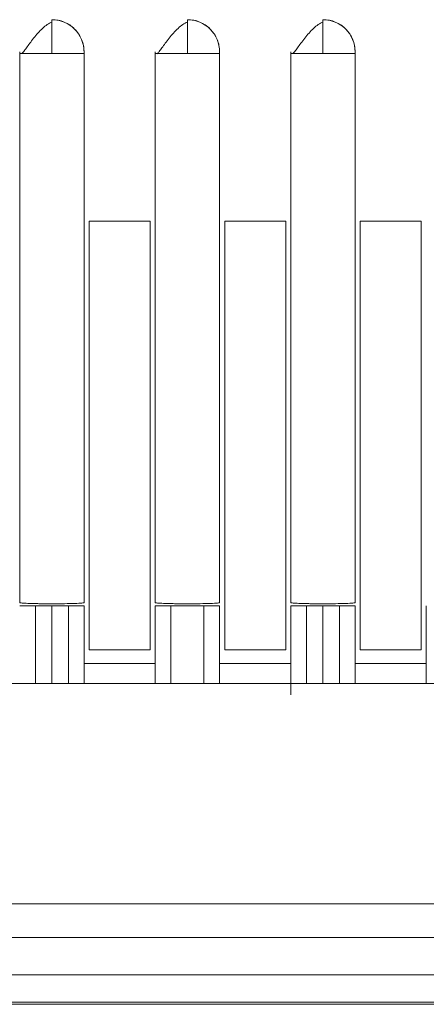
# Model space of a CAD drawing. Units: millimetres. Extents: x -75 to 1874, y -698 to -62.
# Drawn here: x 283 to 286, y -430 to -423 of the extents above; entities that cross this region are included whole.
import ezdxf

# ---------------------------------------------------------------- set-up
doc = ezdxf.new("R2010")
doc.units = ezdxf.units.MM
doc.header["$MEASUREMENT"] = 0
doc.layers.add('Layer 1', color=7, linetype='Continuous')

# ---------------------------------------------------------------- blocks, each defined once
blk = doc.blocks.new('block 14')
at = {"layer": 'Layer 1', "color": 7, "lineweight": 9, "true_color": 0xffffff}
blk.add_open_spline([(285.4125, -422.7074), (285.401, -422.7131), (285.3894, -422.7188), (285.3778, -422.7265), (285.3661, -422.7342), (285.3543, -422.7439), (285.3426, -422.7548), (285.331, -422.7655), (285.3195, -422.7774), (285.3081, -422.79), (285.2971, -422.8023), (285.2862, -422.8154), (285.2756, -422.8288), (285.2655, -422.8415), (285.2557, -422.8544), (285.2464, -422.8669), (285.2376, -422.8787), (285.2293, -422.8901), (285.2214, -422.9007), (285.2141, -422.9105), (285.2073, -422.9197), (285.2014, -422.9271), (285.1959, -422.9339), (285.1912, -422.9392), (285.1866, -422.9445)], degree=3, knots=[0, 0, 0, 0, 1, 1, 1, 2, 2, 2, 3, 3, 3, 4, 4, 4, 5, 5, 5, 6, 6, 6, 7, 7, 7, 8, 8, 8, 8], dxfattribs=at)
blk = doc.blocks.new('block 15')
at = {"layer": 'Layer 1', "color": 7, "lineweight": 9, "true_color": 0xffffff}
blk.add_open_spline([(284.3965, -422.7074), (284.385, -422.7131), (284.3734, -422.7188), (284.3618, -422.7265), (284.3501, -422.7342), (284.3383, -422.7439), (284.3266, -422.7548), (284.315, -422.7655), (284.3035, -422.7774), (284.2921, -422.79), (284.2811, -422.8023), (284.2702, -422.8154), (284.2596, -422.8288), (284.2495, -422.8415), (284.2397, -422.8544), (284.2304, -422.8669), (284.2216, -422.8787), (284.2133, -422.8901), (284.2054, -422.9007), (284.1981, -422.9105), (284.1913, -422.9197), (284.1854, -422.9271), (284.1799, -422.9339), (284.1752, -422.9392), (284.1706, -422.9445)], degree=3, knots=[0, 0, 0, 0, 1, 1, 1, 2, 2, 2, 3, 3, 3, 4, 4, 4, 5, 5, 5, 6, 6, 6, 7, 7, 7, 8, 8, 8, 8], dxfattribs=at)
blk = doc.blocks.new('block 16')
at = {"layer": 'Layer 1', "color": 7, "lineweight": 9, "true_color": 0xffffff}
blk.add_open_spline([(283.3805, -422.7074), (283.369, -422.7131), (283.3574, -422.7188), (283.3458, -422.7265), (283.3341, -422.7342), (283.3223, -422.7439), (283.3106, -422.7548), (283.299, -422.7655), (283.2875, -422.7774), (283.2761, -422.79), (283.2651, -422.8023), (283.2542, -422.8154), (283.2436, -422.8288), (283.2335, -422.8415), (283.2237, -422.8544), (283.2144, -422.8669), (283.2056, -422.8787), (283.1973, -422.8901), (283.1894, -422.9007), (283.1821, -422.9105), (283.1753, -422.9197), (283.1694, -422.9271), (283.1639, -422.9339), (283.1592, -422.9392), (283.1546, -422.9445)], degree=3, knots=[0, 0, 0, 0, 1, 1, 1, 2, 2, 2, 3, 3, 3, 4, 4, 4, 5, 5, 5, 6, 6, 6, 7, 7, 7, 8, 8, 8, 8], dxfattribs=at)
blk = doc.blocks.new('block 40')
at = {"layer": 'Layer 1', "color": 7, "lineweight": 9, "true_color": 0xffffff}
blk.add_lwpolyline([(285.4125, -422.6897), (285.4125, -422.6897)], dxfattribs=at)
blk = doc.blocks.new('block 41')
at = {"layer": 'Layer 1', "color": 7, "lineweight": 9, "true_color": 0xffffff}
blk.add_lwpolyline([(284.3965, -422.6897), (284.3965, -422.6897)], dxfattribs=at)
blk = doc.blocks.new('block 42')
at = {"layer": 'Layer 1', "color": 7, "lineweight": 9, "true_color": 0xffffff}
blk.add_lwpolyline([(283.3805, -422.6897), (283.3805, -422.6897)], dxfattribs=at)
blk = doc.blocks.new('block 140')
at = {"layer": 'Layer 1', "color": 7, "lineweight": 9, "true_color": 0xffffff}
blk.add_lwpolyline([(226.4885, -430.073), (290.7425, -430.073)], dxfattribs=at)
blk = doc.blocks.new('block 142')
at = {"layer": 'Layer 1', "color": 7, "lineweight": 9, "true_color": 0xffffff}
blk.add_lwpolyline([(290.7255, -430.056), (226.5055, -430.056)], dxfattribs=at)
blk = doc.blocks.new('block 383')
at = {"layer": 'Layer 1', "color": 7, "lineweight": 9, "true_color": 0xffffff}
blk.add_lwpolyline([(288.7145, -429.3191), (228.5165, -429.3191)], dxfattribs=at)
blk = doc.blocks.new('block 457')
at = {"layer": 'Layer 1', "color": 7, "lineweight": 9, "true_color": 0xffffff}
blk.add_lwpolyline([(275.7605, -427.6681), (288.7145, -427.6681)], dxfattribs=at)
blk = doc.blocks.new('block 494')
at = {"layer": 'Layer 1', "color": 7, "lineweight": 9, "true_color": 0xffffff}
blk.add_lwpolyline([(228.5165, -429.5731), (288.7145, -429.5731)], dxfattribs=at)
blk = doc.blocks.new('block 842')
at = {"layer": 'Layer 1', "color": 7, "lineweight": 9, "true_color": 0xffffff}
blk.add_open_spline([(284.5183, -427.0839), (284.5041, -427.0839), (284.4512, -427.0839), (284.3957, -427.0839), (284.3403, -427.0839), (284.2873, -427.0839), (284.2729, -427.0839)], degree=3, knots=[0, 0, 0, 0, 1, 1, 1, 2, 2, 2, 2], dxfattribs=at)
blk = doc.blocks.new('block 843')
at = {"layer": 'Layer 1', "color": 7, "lineweight": 9, "true_color": 0xffffff}
blk.add_lwpolyline([(286.1872, -429.8525), (278.5418, -429.8525)], dxfattribs=at)
blk = doc.blocks.new('block 854')
at = {"layer": 'Layer 1', "color": 7, "lineweight": 9, "true_color": 0xffffff}
blk.add_open_spline([(285.5361, -427.0839), (285.5217, -427.0839), (285.4682, -427.0839), (285.4125, -427.0839)], degree=3, dxfattribs=at)
blk = doc.blocks.new('block 855')
at = {"layer": 'Layer 1', "color": 7, "lineweight": 9, "true_color": 0xffffff}
blk.add_open_spline([(285.4125, -427.0839), (285.3568, -427.0839), (285.3033, -427.0839), (285.2889, -427.0839)], degree=3, dxfattribs=at)
blk = doc.blocks.new('block 856')
at = {"layer": 'Layer 1', "color": 7, "lineweight": 9, "true_color": 0xffffff}
blk.add_open_spline([(283.5041, -427.0839), (283.4897, -427.0839), (283.4362, -427.0839), (283.3805, -427.0839)], degree=3, dxfattribs=at)
blk = doc.blocks.new('block 857')
at = {"layer": 'Layer 1', "color": 7, "lineweight": 9, "true_color": 0xffffff}
blk.add_open_spline([(283.3805, -427.0839), (283.3248, -427.0839), (283.2713, -427.0839), (283.2569, -427.0839)], degree=3, dxfattribs=at)
blk = doc.blocks.new('block 894')
at = {"layer": 'Layer 1', "color": 7, "lineweight": 9, "true_color": 0xffffff}
blk.add_lwpolyline([(284.6378, -427.6681), (284.6378, -427.0839)], dxfattribs=at)
blk = doc.blocks.new('block 895')
at = {"layer": 'Layer 1', "color": 7, "lineweight": 9, "true_color": 0xffffff}
blk.add_lwpolyline([(284.5195, -427.0839), (284.6378, -427.0839)], dxfattribs=at)
blk = doc.blocks.new('block 910')
at = {"layer": 'Layer 1', "color": 7, "lineweight": 9, "true_color": 0xffffff}
blk.add_lwpolyline([(284.1552, -427.6681), (284.1552, -427.0839)], dxfattribs=at)
blk = doc.blocks.new('block 911')
at = {"layer": 'Layer 1', "color": 7, "lineweight": 9, "true_color": 0xffffff}
blk.add_lwpolyline([(284.2729, -427.0839), (284.1552, -427.0839)], dxfattribs=at)
blk = doc.blocks.new('block 926')
at = {"layer": 'Layer 1', "color": 7, "lineweight": 9, "true_color": 0xffffff}
blk.add_lwpolyline([(286.1872, -427.6681), (286.1872, -427.0839)], dxfattribs=at)
blk = doc.blocks.new('block 927')
at = {"layer": 'Layer 1', "color": 7, "lineweight": 9, "true_color": 0xffffff}
blk.add_lwpolyline([(285.6538, -427.0839), (285.6538, -427.6681)], dxfattribs=at)
blk = doc.blocks.new('block 928')
at = {"layer": 'Layer 1', "color": 7, "lineweight": 9, "true_color": 0xffffff}
blk.add_lwpolyline([(285.6538, -427.0839), (285.5361, -427.0839)], dxfattribs=at)
blk = doc.blocks.new('block 929')
at = {"layer": 'Layer 1', "color": 7, "lineweight": 9, "true_color": 0xffffff}
blk.add_lwpolyline([(285.1712, -427.7534), (285.1712, -427.0839)], dxfattribs=at)
blk = doc.blocks.new('block 930')
at = {"layer": 'Layer 1', "color": 7, "lineweight": 9, "true_color": 0xffffff}
blk.add_lwpolyline([(285.2889, -427.0839), (285.1712, -427.0839)], dxfattribs=at)
blk = doc.blocks.new('block 931')
at = {"layer": 'Layer 1', "color": 7, "lineweight": 9, "true_color": 0xffffff}
blk.add_lwpolyline([(283.6218, -427.0839), (283.6218, -427.6681)], dxfattribs=at)
blk = doc.blocks.new('block 932')
at = {"layer": 'Layer 1', "color": 7, "lineweight": 9, "true_color": 0xffffff}
blk.add_lwpolyline([(283.6218, -427.0839), (283.5041, -427.0839)], dxfattribs=at)
blk = doc.blocks.new('block 934')
at = {"layer": 'Layer 1', "color": 7, "lineweight": 9, "true_color": 0xffffff}
blk.add_lwpolyline([(283.2569, -427.0839), (283.1392, -427.0839)], dxfattribs=at)
blk = doc.blocks.new('block 1020')
at = {"layer": 'Layer 1', "color": 7, "lineweight": 9, "true_color": 0xffffff}
blk.add_lwpolyline([(285.6538, -427.0839), (285.6538, -427.5165)], dxfattribs=at)
blk = doc.blocks.new('block 1021')
at = {"layer": 'Layer 1', "color": 7, "lineweight": 9, "true_color": 0xffffff}
blk.add_lwpolyline([(284.6378, -427.0839), (284.6378, -427.5165)], dxfattribs=at)
blk = doc.blocks.new('block 1022')
at = {"layer": 'Layer 1', "color": 7, "lineweight": 9, "true_color": 0xffffff}
blk.add_lwpolyline([(283.6218, -427.0839), (283.6218, -427.5165)], dxfattribs=at)
blk = doc.blocks.new('block 1056')
at = {"layer": 'Layer 1', "color": 7, "lineweight": 9, "true_color": 0xffffff}
blk.add_lwpolyline([(286.1872, -427.5165), (285.6538, -427.5165)], dxfattribs=at)
blk = doc.blocks.new('block 1057')
at = {"layer": 'Layer 1', "color": 7, "lineweight": 9, "true_color": 0xffffff}
blk.add_lwpolyline([(285.1712, -427.5165), (284.6378, -427.5165)], dxfattribs=at)
blk = doc.blocks.new('block 1058')
at = {"layer": 'Layer 1', "color": 7, "lineweight": 9, "true_color": 0xffffff}
blk.add_lwpolyline([(284.1552, -427.5165), (283.6218, -427.5165)], dxfattribs=at)
blk = doc.blocks.new('block 1081')
at = {"layer": 'Layer 1', "color": 7, "lineweight": 9, "true_color": 0xffffff}
blk.add_lwpolyline([(285.6919, -427.4138), (286.1491, -427.4138)], dxfattribs=at)
blk = doc.blocks.new('block 1082')
at = {"layer": 'Layer 1', "color": 7, "lineweight": 9, "true_color": 0xffffff}
blk.add_lwpolyline([(286.1491, -427.3216), (286.1491, -427.4138)], dxfattribs=at)
blk = doc.blocks.new('block 1083')
at = {"layer": 'Layer 1', "color": 7, "lineweight": 9, "true_color": 0xffffff}
blk.add_lwpolyline([(284.6759, -427.4138), (285.1331, -427.4138)], dxfattribs=at)
blk = doc.blocks.new('block 1084')
at = {"layer": 'Layer 1', "color": 7, "lineweight": 9, "true_color": 0xffffff}
blk.add_lwpolyline([(285.1331, -427.3216), (285.1331, -427.4138)], dxfattribs=at)
blk = doc.blocks.new('block 1085')
at = {"layer": 'Layer 1', "color": 7, "lineweight": 9, "true_color": 0xffffff}
blk.add_lwpolyline([(283.6599, -427.4138), (284.1171, -427.4138)], dxfattribs=at)
blk = doc.blocks.new('block 1086')
at = {"layer": 'Layer 1', "color": 7, "lineweight": 9, "true_color": 0xffffff}
blk.add_lwpolyline([(284.1171, -427.3216), (284.1171, -427.4138)], dxfattribs=at)
blk = doc.blocks.new('block 1152')
at = {"layer": 'Layer 1', "color": 7, "lineweight": 9, "true_color": 0xffffff}
blk.add_lwpolyline([(286.1491, -424.201), (286.1491, -424.5186)], dxfattribs=at)
blk = doc.blocks.new('block 1153')
at = {"layer": 'Layer 1', "color": 7, "lineweight": 9, "true_color": 0xffffff}
blk.add_lwpolyline([(286.1491, -424.5186), (286.1491, -427.3216)], dxfattribs=at)
blk = doc.blocks.new('block 1154')
at = {"layer": 'Layer 1', "color": 7, "lineweight": 9, "true_color": 0xffffff}
blk.add_lwpolyline([(286.1491, -427.4138), (286.1491, -424.201)], dxfattribs=at)
blk = doc.blocks.new('block 1155')
at = {"layer": 'Layer 1', "color": 7, "lineweight": 9, "true_color": 0xffffff}
blk.add_lwpolyline([(285.6919, -424.201), (285.6919, -427.4138)], dxfattribs=at)
blk = doc.blocks.new('block 1156')
at = {"layer": 'Layer 1', "color": 7, "lineweight": 9, "true_color": 0xffffff}
blk.add_lwpolyline([(285.6919, -424.201), (286.1491, -424.201)], dxfattribs=at)
blk = doc.blocks.new('block 1157')
at = {"layer": 'Layer 1', "color": 7, "lineweight": 9, "true_color": 0xffffff}
blk.add_lwpolyline([(285.1331, -424.201), (285.1331, -424.5186)], dxfattribs=at)
blk = doc.blocks.new('block 1158')
at = {"layer": 'Layer 1', "color": 7, "lineweight": 9, "true_color": 0xffffff}
blk.add_lwpolyline([(285.1331, -424.5186), (285.1331, -427.3216)], dxfattribs=at)
blk = doc.blocks.new('block 1159')
at = {"layer": 'Layer 1', "color": 7, "lineweight": 9, "true_color": 0xffffff}
blk.add_lwpolyline([(285.1331, -427.4138), (285.1331, -424.201)], dxfattribs=at)
blk = doc.blocks.new('block 1160')
at = {"layer": 'Layer 1', "color": 7, "lineweight": 9, "true_color": 0xffffff}
blk.add_lwpolyline([(284.6759, -424.201), (284.6759, -427.4138)], dxfattribs=at)
blk = doc.blocks.new('block 1161')
at = {"layer": 'Layer 1', "color": 7, "lineweight": 9, "true_color": 0xffffff}
blk.add_lwpolyline([(284.6759, -424.201), (285.1331, -424.201)], dxfattribs=at)
blk = doc.blocks.new('block 1162')
at = {"layer": 'Layer 1', "color": 7, "lineweight": 9, "true_color": 0xffffff}
blk.add_lwpolyline([(283.6599, -424.201), (283.6599, -427.4138)], dxfattribs=at)
blk = doc.blocks.new('block 1163')
at = {"layer": 'Layer 1', "color": 7, "lineweight": 9, "true_color": 0xffffff}
blk.add_lwpolyline([(283.6599, -424.201), (284.1171, -424.201)], dxfattribs=at)
blk = doc.blocks.new('block 1164')
at = {"layer": 'Layer 1', "color": 7, "lineweight": 9, "true_color": 0xffffff}
blk.add_lwpolyline([(284.1171, -427.4138), (284.1171, -424.201)], dxfattribs=at)
blk = doc.blocks.new('block 1165')
at = {"layer": 'Layer 1', "color": 7, "lineweight": 9, "true_color": 0xffffff}
blk.add_lwpolyline([(284.1171, -424.201), (284.1171, -424.5186)], dxfattribs=at)
blk = doc.blocks.new('block 1166')
at = {"layer": 'Layer 1', "color": 7, "lineweight": 9, "true_color": 0xffffff}
blk.add_lwpolyline([(284.1171, -424.5186), (284.1171, -427.3216)], dxfattribs=at)
blk = doc.blocks.new('block 1366')
at = {"layer": 'Layer 1', "color": 7, "lineweight": 9, "true_color": 0xffffff}
blk.add_open_spline([(283.1392, -427.0613), (283.1401, -427.0618), (283.141, -427.0623), (283.1438, -427.0629), (283.1465, -427.0633), (283.151, -427.0638), (283.1567, -427.0643), (283.1621, -427.0647), (283.1686, -427.0651), (283.1763, -427.0655), (283.1835, -427.0659), (283.1918, -427.0663), (283.2009, -427.0666), (283.2096, -427.067), (283.219, -427.0673), (283.2291, -427.0676), (283.2387, -427.0678), (283.2489, -427.0681), (283.2595, -427.0683), (283.2695, -427.0685), (283.28, -427.0687), (283.2908, -427.0689), (283.3009, -427.0691), (283.3113, -427.0692), (283.3219, -427.0693), (283.3318, -427.0695), (283.3419, -427.0695), (283.352, -427.0696), (283.3615, -427.0696), (283.371, -427.0697), (283.3805, -427.0697), (283.4056, -427.0697), (283.4308, -427.0695), (283.4546, -427.0692), (283.4826, -427.0688), (283.5087, -427.0682), (283.5319, -427.0676), (283.5584, -427.0668), (283.5811, -427.0659), (283.5953, -427.0649), (283.6113, -427.0638), (283.6166, -427.0625), (283.6218, -427.0613)], degree=3, knots=[0, 0, 0, 0, 1, 1, 1, 2, 2, 2, 3, 3, 3, 4, 4, 4, 5, 5, 5, 6, 6, 6, 7, 7, 7, 8, 8, 8, 9, 9, 9, 10, 10, 10, 11, 11, 11, 12, 12, 12, 13, 13, 13, 14, 14, 14, 14], dxfattribs=at)
blk = doc.blocks.new('block 1367')
at = {"layer": 'Layer 1', "color": 7, "lineweight": 9, "true_color": 0xffffff}
blk.add_lwpolyline([(283.6218, -427.0613), (283.6218, -427.0398)], dxfattribs=at)
blk = doc.blocks.new('block 1368')
at = {"layer": 'Layer 1', "color": 7, "lineweight": 9, "true_color": 0xffffff}
blk.add_open_spline([(284.1552, -427.0613), (284.1561, -427.0618), (284.157, -427.0623), (284.1598, -427.0629), (284.1625, -427.0633), (284.167, -427.0638), (284.1727, -427.0643), (284.1781, -427.0647), (284.1846, -427.0651), (284.1923, -427.0655), (284.1995, -427.0659), (284.2078, -427.0663), (284.2169, -427.0666), (284.2256, -427.067), (284.235, -427.0673), (284.2451, -427.0676), (284.2547, -427.0678), (284.2649, -427.0681), (284.2755, -427.0683), (284.2855, -427.0685), (284.296, -427.0687), (284.3068, -427.0689), (284.3169, -427.0691), (284.3273, -427.0692), (284.3379, -427.0693), (284.3478, -427.0695), (284.3579, -427.0695), (284.368, -427.0696), (284.3775, -427.0696), (284.387, -427.0697), (284.3965, -427.0697), (284.4216, -427.0697), (284.4468, -427.0695), (284.4706, -427.0692), (284.4986, -427.0688), (284.5247, -427.0682), (284.5479, -427.0676), (284.5744, -427.0668), (284.5971, -427.0659), (284.6113, -427.0649), (284.6273, -427.0638), (284.6326, -427.0625), (284.6378, -427.0613)], degree=3, knots=[0, 0, 0, 0, 1, 1, 1, 2, 2, 2, 3, 3, 3, 4, 4, 4, 5, 5, 5, 6, 6, 6, 7, 7, 7, 8, 8, 8, 9, 9, 9, 10, 10, 10, 11, 11, 11, 12, 12, 12, 13, 13, 13, 14, 14, 14, 14], dxfattribs=at)
blk = doc.blocks.new('block 1369')
at = {"layer": 'Layer 1', "color": 7, "lineweight": 9, "true_color": 0xffffff}
blk.add_lwpolyline([(284.6378, -427.0613), (284.6378, -427.0398)], dxfattribs=at)
blk = doc.blocks.new('block 1370')
at = {"layer": 'Layer 1', "color": 7, "lineweight": 9, "true_color": 0xffffff}
blk.add_open_spline([(285.1712, -427.0613), (285.1721, -427.0618), (285.173, -427.0623), (285.1758, -427.0629), (285.1785, -427.0633), (285.183, -427.0638), (285.1887, -427.0643), (285.1941, -427.0647), (285.2006, -427.0651), (285.2083, -427.0655), (285.2155, -427.0659), (285.2238, -427.0663), (285.2329, -427.0666), (285.2416, -427.067), (285.251, -427.0673), (285.2611, -427.0676), (285.2707, -427.0678), (285.2809, -427.0681), (285.2915, -427.0683), (285.3015, -427.0685), (285.312, -427.0687), (285.3228, -427.0689), (285.3329, -427.0691), (285.3433, -427.0692), (285.3539, -427.0693), (285.3638, -427.0695), (285.3739, -427.0695), (285.384, -427.0696), (285.3935, -427.0696), (285.403, -427.0697), (285.4125, -427.0697), (285.4376, -427.0697), (285.4628, -427.0695), (285.4866, -427.0692), (285.5146, -427.0688), (285.5407, -427.0682), (285.5639, -427.0676), (285.5904, -427.0668), (285.6131, -427.0659), (285.6273, -427.0649), (285.6433, -427.0638), (285.6486, -427.0625), (285.6538, -427.0613)], degree=3, knots=[0, 0, 0, 0, 1, 1, 1, 2, 2, 2, 3, 3, 3, 4, 4, 4, 5, 5, 5, 6, 6, 6, 7, 7, 7, 8, 8, 8, 9, 9, 9, 10, 10, 10, 11, 11, 11, 12, 12, 12, 13, 13, 13, 14, 14, 14, 14], dxfattribs=at)
blk = doc.blocks.new('block 1371')
at = {"layer": 'Layer 1', "color": 7, "lineweight": 9, "true_color": 0xffffff}
blk.add_lwpolyline([(285.6538, -427.0613), (285.6538, -427.0398)], dxfattribs=at)
blk = doc.blocks.new('block 1469')
at = {"layer": 'Layer 1', "color": 7, "lineweight": 9, "true_color": 0xffffff}
blk.add_lwpolyline([(285.1712, -422.9437), (285.1712, -427.0613)], dxfattribs=at)
blk = doc.blocks.new('block 1470')
at = {"layer": 'Layer 1', "color": 7, "lineweight": 9, "true_color": 0xffffff}
blk.add_open_spline([(285.4125, -422.9437), (285.3494, -422.9437), (285.2866, -422.9437), (285.2419, -422.9437), (285.1972, -422.9437), (285.1712, -422.9437), (285.1712, -422.9437)], degree=3, knots=[0, 0, 0, 0, 1, 1, 1, 2, 2, 2, 2], dxfattribs=at)
blk = doc.blocks.new('block 1471')
at = {"layer": 'Layer 1', "color": 7, "lineweight": 9, "true_color": 0xffffff}
blk.add_open_spline([(285.4125, -422.9437), (285.4731, -422.9437), (285.5417, -422.9437), (285.5875, -422.9437), (285.6333, -422.9437), (285.6538, -422.9437), (285.6538, -422.9437)], degree=3, knots=[0, 0, 0, 0, 1, 1, 1, 2, 2, 2, 2], dxfattribs=at)
blk = doc.blocks.new('block 1472')
at = {"layer": 'Layer 1', "color": 7, "lineweight": 9, "true_color": 0xffffff}
blk.add_lwpolyline([(285.6538, -427.0613), (285.6538, -422.9437)], dxfattribs=at)
blk = doc.blocks.new('block 1473')
at = {"layer": 'Layer 1', "color": 7, "lineweight": 9, "true_color": 0xffffff}
blk.add_lwpolyline([(284.1552, -422.9437), (284.1552, -427.0613)], dxfattribs=at)
blk = doc.blocks.new('block 1474')
at = {"layer": 'Layer 1', "color": 7, "lineweight": 9, "true_color": 0xffffff}
blk.add_open_spline([(284.3965, -422.9437), (284.3334, -422.9437), (284.2706, -422.9437), (284.2259, -422.9437), (284.1812, -422.9437), (284.1552, -422.9437), (284.1552, -422.9437)], degree=3, knots=[0, 0, 0, 0, 1, 1, 1, 2, 2, 2, 2], dxfattribs=at)
blk = doc.blocks.new('block 1475')
at = {"layer": 'Layer 1', "color": 7, "lineweight": 9, "true_color": 0xffffff}
blk.add_open_spline([(284.3965, -422.9437), (284.4571, -422.9437), (284.5257, -422.9437), (284.5715, -422.9437), (284.6173, -422.9437), (284.6378, -422.9437), (284.6378, -422.9437)], degree=3, knots=[0, 0, 0, 0, 1, 1, 1, 2, 2, 2, 2], dxfattribs=at)
blk = doc.blocks.new('block 1476')
at = {"layer": 'Layer 1', "color": 7, "lineweight": 9, "true_color": 0xffffff}
blk.add_lwpolyline([(284.6378, -427.0613), (284.6378, -422.9437)], dxfattribs=at)
blk = doc.blocks.new('block 1477')
at = {"layer": 'Layer 1', "color": 7, "lineweight": 9, "true_color": 0xffffff}
blk.add_lwpolyline([(283.1392, -422.9437), (283.1392, -427.0613)], dxfattribs=at)
blk = doc.blocks.new('block 1478')
at = {"layer": 'Layer 1', "color": 7, "lineweight": 9, "true_color": 0xffffff}
blk.add_open_spline([(283.3805, -422.9437), (283.3174, -422.9437), (283.2546, -422.9437), (283.2099, -422.9437), (283.1652, -422.9437), (283.1392, -422.9437), (283.1392, -422.9437)], degree=3, knots=[0, 0, 0, 0, 1, 1, 1, 2, 2, 2, 2], dxfattribs=at)
blk = doc.blocks.new('block 1479')
at = {"layer": 'Layer 1', "color": 7, "lineweight": 9, "true_color": 0xffffff}
blk.add_open_spline([(283.3805, -422.9437), (283.4411, -422.9437), (283.5097, -422.9437), (283.5555, -422.9437), (283.6013, -422.9437), (283.6218, -422.9437), (283.6218, -422.9437)], degree=3, knots=[0, 0, 0, 0, 1, 1, 1, 2, 2, 2, 2], dxfattribs=at)
blk = doc.blocks.new('block 1480')
at = {"layer": 'Layer 1', "color": 7, "lineweight": 9, "true_color": 0xffffff}
blk.add_lwpolyline([(283.6218, -427.0613), (283.6218, -422.9437)], dxfattribs=at)
blk = doc.blocks.new('block 1617')
at = {"layer": 'Layer 1', "color": 7, "lineweight": 9, "true_color": 0xffffff}
blk.add_open_spline([(285.4125, -422.6897), (285.4125, -422.6897), (285.4125, -422.7145), (285.4125, -422.7641), (285.4125, -422.8137), (285.4125, -422.8838), (285.4125, -422.9437)], degree=3, knots=[0, 0, 0, 0, 1, 1, 1, 2, 2, 2, 2], dxfattribs=at)
blk = doc.blocks.new('block 1618')
at = {"layer": 'Layer 1', "color": 7, "lineweight": 9, "true_color": 0xffffff}
blk.add_open_spline([(285.4125, -422.6897), (285.4757, -422.6897), (285.5385, -422.7157), (285.5831, -422.7603), (285.6278, -422.805), (285.6538, -422.8678), (285.6538, -422.931)], degree=3, knots=[0, 0, 0, 0, 1, 1, 1, 2, 2, 2, 2], dxfattribs=at)
blk = doc.blocks.new('block 1619')
at = {"layer": 'Layer 1', "color": 7, "lineweight": 9, "true_color": 0xffffff}
blk.add_open_spline([(285.6538, -422.9437), (285.6538, -422.9377), (285.6538, -422.931), (285.6538, -422.931)], degree=3, dxfattribs=at)
blk = doc.blocks.new('block 1620')
at = {"layer": 'Layer 1', "color": 7, "lineweight": 9, "true_color": 0xffffff}
blk.add_open_spline([(285.1712, -422.931), (285.1712, -422.931), (285.1712, -422.9377), (285.1712, -422.9437)], degree=3, dxfattribs=at)
blk = doc.blocks.new('block 1621')
at = {"layer": 'Layer 1', "color": 7, "lineweight": 9, "true_color": 0xffffff}
blk.add_open_spline([(284.3965, -422.6897), (284.3965, -422.6897), (284.3965, -422.7145), (284.3965, -422.7641), (284.3965, -422.8137), (284.3965, -422.8838), (284.3965, -422.9437)], degree=3, knots=[0, 0, 0, 0, 1, 1, 1, 2, 2, 2, 2], dxfattribs=at)
blk = doc.blocks.new('block 1622')
at = {"layer": 'Layer 1', "color": 7, "lineweight": 9, "true_color": 0xffffff}
blk.add_open_spline([(284.3965, -422.6897), (284.4597, -422.6897), (284.5225, -422.7157), (284.5671, -422.7603), (284.6118, -422.805), (284.6378, -422.8678), (284.6378, -422.931)], degree=3, knots=[0, 0, 0, 0, 1, 1, 1, 2, 2, 2, 2], dxfattribs=at)
blk = doc.blocks.new('block 1623')
at = {"layer": 'Layer 1', "color": 7, "lineweight": 9, "true_color": 0xffffff}
blk.add_open_spline([(284.6378, -422.9437), (284.6378, -422.9377), (284.6378, -422.931), (284.6378, -422.931)], degree=3, dxfattribs=at)
blk = doc.blocks.new('block 1624')
at = {"layer": 'Layer 1', "color": 7, "lineweight": 9, "true_color": 0xffffff}
blk.add_open_spline([(284.1552, -422.931), (284.1552, -422.931), (284.1552, -422.9377), (284.1552, -422.9437)], degree=3, dxfattribs=at)
blk = doc.blocks.new('block 1625')
at = {"layer": 'Layer 1', "color": 7, "lineweight": 9, "true_color": 0xffffff}
blk.add_open_spline([(283.3805, -422.6897), (283.3805, -422.6897), (283.3805, -422.7145), (283.3805, -422.7641), (283.3805, -422.8137), (283.3805, -422.8838), (283.3805, -422.9437)], degree=3, knots=[0, 0, 0, 0, 1, 1, 1, 2, 2, 2, 2], dxfattribs=at)
blk = doc.blocks.new('block 1626')
at = {"layer": 'Layer 1', "color": 7, "lineweight": 9, "true_color": 0xffffff}
blk.add_open_spline([(283.3805, -422.6897), (283.4437, -422.6897), (283.5065, -422.7157), (283.5511, -422.7603), (283.5958, -422.805), (283.6218, -422.8678), (283.6218, -422.931)], degree=3, knots=[0, 0, 0, 0, 1, 1, 1, 2, 2, 2, 2], dxfattribs=at)
blk = doc.blocks.new('block 1627')
at = {"layer": 'Layer 1', "color": 7, "lineweight": 9, "true_color": 0xffffff}
blk.add_open_spline([(283.6218, -422.9437), (283.6218, -422.9377), (283.6218, -422.931), (283.6218, -422.931)], degree=3, dxfattribs=at)
blk = doc.blocks.new('block 1628')
at = {"layer": 'Layer 1', "color": 7, "lineweight": 9, "true_color": 0xffffff}
blk.add_open_spline([(283.1392, -422.931), (283.1392, -422.931), (283.1392, -422.9377), (283.1392, -422.9437)], degree=3, dxfattribs=at)
blk = doc.blocks.new('block 1749')
at = {"layer": 'Layer 1', "color": 7, "lineweight": 9, "true_color": 0xffffff}
blk.add_lwpolyline([(285.6538, -422.931), (285.6538, -422.931)], dxfattribs=at)
blk = doc.blocks.new('block 1750')
at = {"layer": 'Layer 1', "color": 7, "lineweight": 9, "true_color": 0xffffff}
blk.add_lwpolyline([(285.6538, -422.931), (285.6538, -427.0398)], dxfattribs=at)
blk = doc.blocks.new('block 1751')
at = {"layer": 'Layer 1', "color": 7, "lineweight": 9, "true_color": 0xffffff}
blk.add_lwpolyline([(284.6378, -422.931), (284.6378, -422.931)], dxfattribs=at)
blk = doc.blocks.new('block 1752')
at = {"layer": 'Layer 1', "color": 7, "lineweight": 9, "true_color": 0xffffff}
blk.add_lwpolyline([(284.6378, -422.931), (284.6378, -427.0398)], dxfattribs=at)
blk = doc.blocks.new('block 1753')
at = {"layer": 'Layer 1', "color": 7, "lineweight": 9, "true_color": 0xffffff}
blk.add_lwpolyline([(283.6218, -422.931), (283.6218, -422.931)], dxfattribs=at)
blk = doc.blocks.new('block 1754')
at = {"layer": 'Layer 1', "color": 7, "lineweight": 9, "true_color": 0xffffff}
blk.add_lwpolyline([(283.6218, -422.931), (283.6218, -427.0398)], dxfattribs=at)
blk = doc.blocks.new('block 1812')
at = {"layer": 'Layer 1', "color": 7, "lineweight": 9, "true_color": 0xffffff}
blk.add_open_spline([(285.4125, -422.6897), (285.4286, -422.6904), (285.4447, -422.6912), (285.4605, -422.694), (285.4757, -422.6967), (285.4906, -422.7012), (285.5049, -422.7072), (285.5192, -422.7132), (285.5329, -422.7207), (285.5458, -422.7293), (285.5592, -422.7384), (285.5717, -422.7488), (285.5832, -422.7603), (285.5942, -422.7715), (285.6043, -422.7836), (285.613, -422.7967), (285.6219, -422.8098), (285.6293, -422.8239), (285.6355, -422.8386), (285.6416, -422.8532), (285.6464, -422.8683), (285.6492, -422.8837), (285.6521, -422.8993), (285.653, -422.9151), (285.6538, -422.931)], degree=3, knots=[0, 0, 0, 0, 1, 1, 1, 2, 2, 2, 3, 3, 3, 4, 4, 4, 5, 5, 5, 6, 6, 6, 7, 7, 7, 8, 8, 8, 8], dxfattribs=at)
blk = doc.blocks.new('block 1813')
at = {"layer": 'Layer 1', "color": 7, "lineweight": 9, "true_color": 0xffffff}
blk.add_open_spline([(284.3965, -422.6897), (284.4126, -422.6904), (284.4287, -422.6912), (284.4445, -422.694), (284.4597, -422.6967), (284.4746, -422.7012), (284.4889, -422.7072), (284.5032, -422.7132), (284.5169, -422.7207), (284.5298, -422.7293), (284.5432, -422.7384), (284.5557, -422.7488), (284.5672, -422.7603), (284.5782, -422.7715), (284.5883, -422.7836), (284.597, -422.7967), (284.6059, -422.8098), (284.6133, -422.8239), (284.6195, -422.8386), (284.6256, -422.8532), (284.6304, -422.8683), (284.6332, -422.8837), (284.6361, -422.8993), (284.637, -422.9151), (284.6378, -422.931)], degree=3, knots=[0, 0, 0, 0, 1, 1, 1, 2, 2, 2, 3, 3, 3, 4, 4, 4, 5, 5, 5, 6, 6, 6, 7, 7, 7, 8, 8, 8, 8], dxfattribs=at)
blk = doc.blocks.new('block 1814')
at = {"layer": 'Layer 1', "color": 7, "lineweight": 9, "true_color": 0xffffff}
blk.add_open_spline([(283.3805, -422.6897), (283.3966, -422.6904), (283.4127, -422.6912), (283.4285, -422.694), (283.4437, -422.6967), (283.4586, -422.7012), (283.4729, -422.7072), (283.4872, -422.7132), (283.5009, -422.7207), (283.5138, -422.7293), (283.5272, -422.7384), (283.5397, -422.7488), (283.5512, -422.7603), (283.5622, -422.7715), (283.5723, -422.7836), (283.581, -422.7967), (283.5899, -422.8098), (283.5973, -422.8239), (283.6035, -422.8386), (283.6096, -422.8532), (283.6144, -422.8683), (283.6172, -422.8837), (283.6201, -422.8993), (283.621, -422.9151), (283.6218, -422.931)], degree=3, knots=[0, 0, 0, 0, 1, 1, 1, 2, 2, 2, 3, 3, 3, 4, 4, 4, 5, 5, 5, 6, 6, 6, 7, 7, 7, 8, 8, 8, 8], dxfattribs=at)
blk = doc.blocks.new('block 2875')
at = {"layer": 'Layer 1', "color": 7, "lineweight": 9, "true_color": 0xffffff}
blk.add_lwpolyline([(226.5055, -429.8525), (290.7255, -429.8525)], dxfattribs=at)
blk = doc.blocks.new('block 3240')
at = {"layer": 'Layer 1', "color": 8, "lineweight": 9, "true_color": 0x808080}
blk.add_lwpolyline([(284.2729, -427.6681), (284.2729, -427.0839)], dxfattribs=at)
blk = doc.blocks.new('block 3241')
at = {"layer": 'Layer 1', "color": 8, "lineweight": 9, "true_color": 0x808080}
blk.add_lwpolyline([(284.5183, -427.6681), (284.5183, -427.0839)], dxfattribs=at)
blk = doc.blocks.new('block 3258')
at = {"layer": 'Layer 1', "color": 8, "lineweight": 9, "true_color": 0x808080}
blk.add_lwpolyline([(285.5361, -427.6681), (285.5361, -427.0839)], dxfattribs=at)
blk = doc.blocks.new('block 3259')
at = {"layer": 'Layer 1', "color": 8, "lineweight": 9, "true_color": 0x808080}
blk.add_lwpolyline([(285.4125, -427.6681), (285.4125, -427.0839)], dxfattribs=at)
blk = doc.blocks.new('block 3260')
at = {"layer": 'Layer 1', "color": 8, "lineweight": 9, "true_color": 0x808080}
blk.add_lwpolyline([(285.2889, -427.6681), (285.2889, -427.0839)], dxfattribs=at)
blk = doc.blocks.new('block 3262')
at = {"layer": 'Layer 1', "color": 8, "lineweight": 9, "true_color": 0x808080}
blk.add_lwpolyline([(283.3805, -427.6681), (283.3805, -427.0839)], dxfattribs=at)
blk = doc.blocks.new('block 3263')
at = {"layer": 'Layer 1', "color": 8, "lineweight": 9, "true_color": 0x808080}
blk.add_lwpolyline([(283.5041, -427.6681), (283.5041, -427.0839)], dxfattribs=at)
blk = doc.blocks.new('block 3264')
at = {"layer": 'Layer 1', "color": 8, "lineweight": 9, "true_color": 0x808080}
blk.add_lwpolyline([(283.2569, -427.0839), (283.2569, -427.6681)], dxfattribs=at)
blk = doc.blocks.new('block 2')
at = {"layer": 'Layer 1'}
for name in ['block 42', 'block 1625', 'block 1626', 'block 1814', 'block 41', 'block 1621', 'block 1622', 'block 1813', 'block 40', 'block 1617', 'block 1618', 'block 1812', 'block 16', 'block 15', 'block 14', 'block 1628', 'block 1477', 'block 1478', 'block 1479', 'block 1627', 'block 1753', 'block 1754', 'block 1480', 'block 1624', 'block 1473', 'block 1474', 'block 1475', 'block 1623', 'block 1751', 'block 1752', 'block 1476', 'block 1620', 'block 1469', 'block 1470', 'block 1471', 'block 1619', 'block 1749', 'block 1750', 'block 1472', 'block 1162', 'block 1163', 'block 1164', 'block 1165', 'block 1160', 'block 1161', 'block 1157', 'block 1159', 'block 1155', 'block 1156', 'block 1152', 'block 1154', 'block 1166', 'block 1158', 'block 1153', 'block 1367', 'block 1369', 'block 1371', 'block 1366', 'block 934', 'block 857', 'block 3264', 'block 856', 'block 3262', 'block 932', 'block 3263', 'block 931', 'block 1022', 'block 1368', 'block 910', 'block 911', 'block 842', 'block 3240', 'block 3241', 'block 895', 'block 894', 'block 1021', 'block 1370', 'block 929', 'block 930', 'block 855', 'block 3260', 'block 854', 'block 3259', 'block 928', 'block 3258', 'block 927', 'block 1020', 'block 926', 'block 1086', 'block 1084', 'block 1082', 'block 1085', 'block 1083', 'block 1081', 'block 1058', 'block 1057', 'block 1056', 'block 457', 'block 383', 'block 494', 'block 2875', 'block 843', 'block 140', 'block 142']:
    blk.add_blockref(name, (0, 0), dxfattribs=at)

msp = doc.modelspace()

# ---------------------------------------------------------------- block references
at = {"layer": 'Layer 1'}
msp.add_blockref('block 2', (0, 0), dxfattribs=at)

doc.saveas('drawing.dxf')
